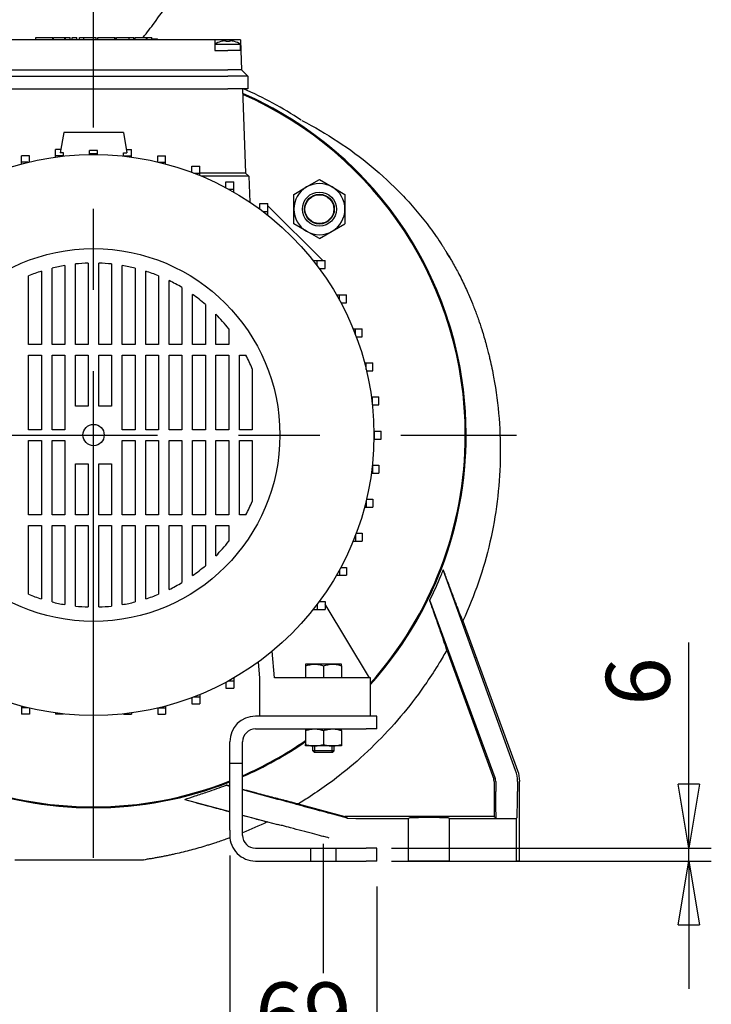
# Model space of a CAD drawing. Extents: x 0 to 210, y 0 to 297.
# Drawn here: x 154 to 181, y 224 to 263 of the extents above; entities that cross this region are included whole.
import ezdxf

# ---------------------------------------------------------------- set-up
doc = ezdxf.new("R2010")
doc.units = 0
doc.linetypes.add('CENTER2', pattern=[28.575, 19.05, -3.175, 3.175, -3.175])
doc.linetypes.add('HIDDEN2', pattern=[4.7625, 3.175, -1.5875])
doc.layers.get('0').update_dxf_attribs({"color": 3, "linetype": 'CONTINUOUS'})
doc.layers.get('DEFPOINTS').update_dxf_attribs({"linetype": 'CONTINUOUS'})
doc.layers.add('1', color=3, linetype='CONTINUOUS')
doc.styles.add('MIRCO', font='txt')
doc.dimstyles.new('MIRCO', dxfattribs={"dimtxt": 2.5, "dimasz": 2.5, "dimexe": 0.875, "dimexo": 1, "dimgap": 0.75, "dimtad": 1, "dimzin": 12, "dimtxsty": 'MIRCO', "dimblk": 'CLOSED', "dimcen": 0.09, "dimclrt": 7, "dimazin": 3, "dimtfac": 0.8, "dimtdec": 3, "dimtmove": 0, "dimatfit": 3, "dimtolj": 1})

# ---------------------------------------------------------------- blocks, each defined once
blk = doc.blocks.new('_CLOSED')
at = {"color": 0, "linetype": 'BYBLOCK'}
for p, q in [((-1, 0.166667), (0, 0)), ((-1, 0.166667), (-1, -0.166667)), ((0, 0), (-1, -0.166667)), ((0, 0), (-1, 0))]:
    blk.add_line(p, q, dxfattribs=at)
blk = doc.blocks.new('*D20')
at = {"layer": '1', "color": 0, "linetype": 'CONTINUOUS'}
for p, q in [((162.179, 230.285), (162.179, 221.199)), ((167.929, 229.074), (167.929, 221.199)), ((159.679, 222.074), (157.179, 222.074)), ((167.929, 222.074), (162.179, 222.074)), ((170.429, 222.074), (172.929, 222.074))]:
    blk.add_line(p, q, dxfattribs=at)
at = {"layer": 'DEFPOINTS', "color": 0}
for p in [(162.179, 231.285), (167.929, 230.074), (162.179, 222.074)]:
    blk.add_point(p, dxfattribs=at)
at = {"layer": '1', "color": 0, "xscale": 2.5, "yscale": 2.5, "zscale": 2.5}
for p, rotation in [((162.179, 222.074), 359.9999985503399), ((167.929, 222.074), 179.9999985503398)]:
    blk.add_blockref('_CLOSED', p, dxfattribs=dict(at, rotation=rotation))
at = {"layer": '1', "color": 0, "insert": (165.054, 224.074), "char_height": 2.5, "attachment_point": 5, "rotation": 360, "style": 'MIRCO'}
blk.add_mtext('\\A1;69', dxfattribs=at)
blk = doc.blocks.new('*D21')
at = {"layer": '1', "color": 0, "linetype": 'CONTINUOUS'}
for p, q in [((180.146, 230.574), (180.146, 238.622)), ((180.146, 233.074), (180.146, 235.574)), ((168.512, 230.574), (181.021, 230.574)), ((180.146, 230.074), (180.146, 230.574)), ((168.512, 230.074), (181.021, 230.074)), ((180.146, 227.574), (180.146, 225.074))]:
    blk.add_line(p, q, dxfattribs=at)
at = {"layer": 'DEFPOINTS', "color": 0}
for p in [(167.512, 230.574), (180.146, 230.574), (167.512, 230.074)]:
    blk.add_point(p, dxfattribs=at)
at = {"layer": '1', "color": 0, "xscale": 2.5, "yscale": 2.5, "zscale": 2.5}
for p, rotation in [((180.146, 230.574), 269.9999985503462), ((180.146, 230.074), 89.99999855034618)]:
    blk.add_blockref('_CLOSED', p, dxfattribs=dict(at, rotation=rotation))
at = {"layer": '1', "color": 0, "insert": (178.146, 237.098), "char_height": 2.5, "attachment_point": 5, "rotation": 90, "style": 'MIRCO'}
blk.add_mtext('\\A1;6', dxfattribs=at)
blk = doc.blocks.new('_TD_DIMENSION_2', base_point=(140.762, 201.074))
at = {"layer": '1', "color": 0, "linetype": 'CONTINUOUS'}
for p, q in [((145.762, 229.074), (145.762, 223.308)), ((167.929, 229.074), (167.929, 205.199)), ((145.762, 220.373), (145.762, 205.199)), ((145.762, 206.074), (167.929, 206.074))]:
    blk.add_line(p, q, dxfattribs=at)
for points in [[(148.262, 206.559), (145.762, 206.074), (148.262, 205.589), (148.262, 206.559)], [(165.429, 206.559), (167.929, 206.074), (165.429, 205.589), (165.429, 206.559)]]:
    blk.add_lwpolyline(points, dxfattribs=at)
at = {"layer": '1', "color": 0, "linetype": 'CONTINUOUS', "style": 'MIRCO', "width": 0.89}
blk.add_text('266', height=2.5, dxfattribs=at).set_placement((153.971, 206.824))
blk = doc.blocks.new('E', base_point=(83.63643, 233.58813))
at = {"color": 0, "linetype": 'CONTINUOUS'}
for p, q in [((161.59551, 262.19897), (152.09551, 262.19897)), ((154.59179, 262.29897), (155.24822, 262.29897)), ((154.59179, 262.19897), (154.59179, 262.29897)), ((155.24822, 262.19897), (155.24822, 262.29897)), ((155.28439, 262.29897), (155.72749, 262.29897)), ((155.28439, 262.19897), (155.28439, 262.29897)), ((155.72749, 262.29897), (155.75122, 262.29897)), ((155.72749, 262.19897), (155.72749, 262.29897)), ((155.75122, 262.29897), (155.93275, 262.29897)), ((155.75122, 262.19897), (155.75122, 262.29897)), ((155.93275, 262.19897), (155.93275, 262.29897)), ((156.00419, 262.29897), (156.1926, 262.29897)), ((156.00419, 262.19897), (156.00419, 262.29897)), ((156.1926, 262.19897), (156.1926, 262.29897)), ((156.29071, 262.29897), (156.46971, 262.29897)), ((156.29071, 262.19897), (156.29071, 262.29897)), ((156.46971, 262.29897), (156.47222, 262.29897)), ((156.46971, 262.19897), (156.46971, 262.29897)), ((156.47222, 262.29897), (156.95376, 262.29897)), ((156.47222, 262.19897), (156.47222, 262.29897)), ((156.95376, 262.19897), (156.95376, 262.29897)), ((157.01222, 262.29897), (157.68065, 262.29897)), ((157.01222, 262.19897), (157.01222, 262.29897)), ((157.68065, 262.29897), (157.68839, 262.29897)), ((157.68065, 262.19897), (157.68065, 262.29897)), ((157.68839, 262.29897), (157.68931, 262.29897)), ((157.68839, 262.19897), (157.68839, 262.29897)), ((157.68931, 262.19897), (157.68931, 262.29897)), ((157.74945, 262.29897), (158.24513, 262.29897)), ((157.74945, 262.19897), (157.74945, 262.29897)), ((158.24513, 262.29897), (158.41973, 262.29897)), ((158.24513, 262.19897), (158.24513, 262.29897)), ((158.41973, 262.19897), (158.41973, 262.29897)), ((158.47251, 262.29897), (158.91561, 262.29897)), ((158.47251, 262.19897), (158.47251, 262.29897)), ((158.91561, 262.29897), (158.93934, 262.29897)), ((158.91561, 262.19897), (158.91561, 262.29897)), ((158.93934, 262.29897), (159.12088, 262.29897)), ((158.93934, 262.19897), (158.93934, 262.29897)), ((159.12088, 262.19897), (159.12088, 262.29897)), ((159.12088, 262.24064), (159.22318, 262.24064)), ((159.22318, 262.24064), (159.34818, 262.24064)), ((159.34818, 262.19897), (159.34818, 262.24064)), ((162.09551, 262.19897), (161.59551, 262.19897)), ((161.59551, 262.19897), (161.59551, 261.78231)), ((161.59551, 262.03231), (162.09551, 262.03231)), ((161.82778, 262.13668), (161.82675, 262.13846)), ((162.59551, 262.19897), (162.09551, 262.19897)), ((162.09551, 262.03231), (162.59551, 262.03231)), ((162.36427, 262.13846), (162.36324, 262.13668)), ((162.59551, 262.19897), (162.61006, 261.78231)), ((162.59551, 261.78231), (162.59551, 262.03231)), ((161.59551, 261.78231), (162.09551, 261.78231)), ((162.61006, 261.78231), (162.09551, 261.78231)), ((162.61006, 261.78231), (162.63622, 261.03327)), ((151.59551, 261.03327), (162.09551, 261.03327)), ((162.63622, 261.03327), (162.09551, 261.03327)), ((162.63622, 261.03327), (162.88718, 260.78231)), ((151.59551, 260.78231), (162.09551, 260.78231)), ((162.88718, 260.78231), (162.09551, 260.78231)), ((162.88718, 260.78231), (162.88718, 260.28231)), ((151.59551, 260.28231), (162.09551, 260.28231)), ((162.88718, 260.28231), (162.09551, 260.28231)), ((162.6803, 260.28231), (162.79524, 256.99064)), ((164.99981, 259.04406), (165.00206, 259.04293)), ((164.99983, 259.04409), (165.00206, 259.04294)), ((155.67884, 258.57397), (155.53998, 257.78646)), ((158.01218, 258.57397), (155.67884, 258.57397)), ((158.01218, 258.57397), (158.15104, 257.78646)), ((155.35642, 257.65953), (155.35642, 257.91135)), ((155.562, 257.91135), (155.35642, 257.91135)), ((155.66792, 257.78646), (155.53998, 257.78646)), ((155.66792, 257.65953), (155.66792, 257.78646)), ((156.68976, 257.74064), (156.68976, 257.86764)), ((157.00126, 257.86764), (156.68976, 257.86764)), ((157.00126, 257.74064), (156.68976, 257.74064)), ((156.68976, 257.71453), (156.68976, 257.74064)), ((157.00126, 257.74064), (157.00126, 257.86764)), ((157.00126, 257.71453), (157.00126, 257.74064)), ((158.02309, 257.65953), (158.02309, 257.78646)), ((158.02309, 257.78646), (158.15104, 257.78646)), ((158.12901, 257.91135), (158.33459, 257.91135)), ((158.33459, 257.65953), (158.33459, 257.91135)), ((154.33459, 257.67002), (154.02309, 257.67002)), ((154.02309, 257.41251), (154.02309, 257.67002)), ((154.28392, 257.41251), (154.02309, 257.41251)), ((154.02309, 257.34652), (154.02309, 257.41251)), ((154.33459, 257.42455), (154.33459, 257.67002)), ((155.66792, 257.65953), (155.35642, 257.65953)), ((155.35642, 257.61415), (155.35642, 257.65953)), ((155.66792, 257.65228), (155.66792, 257.65953)), ((158.02309, 257.65953), (158.33459, 257.65953)), ((158.02309, 257.65228), (158.02309, 257.65953)), ((158.33459, 257.61415), (158.33459, 257.65953)), ((159.35642, 257.42455), (159.35642, 257.67002)), ((159.35642, 257.67002), (159.66792, 257.67002)), ((159.4071, 257.41251), (159.66792, 257.41251)), ((159.66792, 257.41251), (159.66792, 257.67002)), ((159.66792, 257.34652), (159.66792, 257.41251)), ((160.68976, 257.02035), (160.68976, 257.25551)), ((160.68976, 257.25551), (161.00126, 257.25551)), ((160.77624, 256.98759), (161.00126, 256.98759)), ((161.00126, 256.98759), (161.00126, 257.25551)), ((162.09551, 256.99064), (161.00126, 256.99064)), ((161.00126, 256.89841), (161.00126, 256.98759)), ((162.79524, 256.99064), (162.09551, 256.99064)), ((162.79524, 256.99064), (162.92024, 256.86564)), ((162.09551, 256.86564), (161.08048, 256.86564)), ((162.02309, 256.41758), (162.02309, 256.6461)), ((162.02309, 256.6461), (162.33459, 256.6461)), ((162.92024, 256.86564), (162.09551, 256.86564)), ((162.33459, 256.36122), (162.33459, 256.6461)), ((162.92024, 256.86564), (162.95544, 255.85762)), ((165.18434, 256.4455), (165.68434, 256.73417)), ((165.68434, 256.73417), (166.18434, 256.4455)), ((162.12709, 256.36122), (162.33459, 256.36122)), ((162.33459, 256.24435), (162.33459, 256.36122)), ((164.68434, 256.15682), (165.18434, 256.4455)), ((166.18434, 256.4455), (166.68434, 256.15682)), ((163.35642, 255.57572), (163.35642, 255.80254)), ((163.35642, 255.80254), (163.66792, 255.80254)), ((163.66792, 255.49024), (163.66792, 255.80254)), ((164.68434, 255.57947), (164.68434, 256.15682)), ((166.68434, 256.15682), (166.68434, 255.57947)), ((163.47085, 255.49024), (163.66792, 255.49024)), ((163.66792, 255.70882), (165.81369, 253.56305)), ((163.66792, 255.33746), (163.66792, 255.49024)), ((164.68434, 255.00212), (164.68434, 255.57947)), ((166.68434, 255.57947), (166.68434, 255.00212)), ((165.18434, 254.71345), (164.68434, 255.00212)), ((165.68434, 254.42477), (165.18434, 254.71345)), ((165.68434, 254.42477), (166.18434, 254.71345)), ((166.18434, 254.71345), (166.68434, 255.00212)), ((165.44233, 253.56305), (165.59511, 253.56305)), ((165.59511, 253.36598), (165.59511, 253.56305)), ((165.59511, 253.56305), (165.90741, 253.56305)), ((165.90741, 253.25155), (165.90741, 253.56305)), ((154.80384, 253.1526), (154.80384, 250.28231)), ((155.22051, 250.28231), (155.22051, 253.27065)), ((155.72051, 253.3751), (155.72051, 250.28231)), ((156.13718, 250.28231), (156.13718, 253.43242)), ((156.63718, 253.46658), (156.63718, 250.28231)), ((157.05384, 250.28231), (157.05384, 253.46658)), ((157.55384, 253.43242), (157.55384, 250.28231)), ((157.97051, 250.28231), (157.97051, 253.3751)), ((158.47051, 253.27065), (158.47051, 250.28231)), ((158.88718, 250.28231), (158.88718, 253.1526)), ((165.68059, 253.25155), (165.90741, 253.25155)), ((154.30384, 250.28231), (154.30384, 252.97134)), ((159.38718, 252.97134), (159.38718, 250.28231)), ((159.80384, 250.28231), (159.80384, 252.78464)), ((160.30384, 252.51313), (160.30384, 250.28231)), ((160.72051, 250.28231), (160.72051, 252.2421)), ((166.34922, 252.22972), (166.46609, 252.22972)), ((166.46609, 252.02222), (166.46609, 252.22972)), ((166.46609, 252.22972), (166.75097, 252.22972)), ((166.75097, 251.91822), (166.75097, 252.22972)), ((161.22051, 251.85347), (161.22051, 250.28231)), ((166.52245, 251.91822), (166.75097, 251.91822)), ((161.63718, 250.28231), (161.63718, 251.46521)), ((162.13718, 250.89755), (162.13718, 250.28231)), ((167.00328, 250.89639), (167.09246, 250.89639)), ((167.09246, 250.67137), (167.09246, 250.89639)), ((167.09246, 250.89639), (167.36038, 250.89639)), ((167.36038, 250.58489), (167.36038, 250.89639)), ((167.12522, 250.58489), (167.36038, 250.58489)), ((154.80384, 250.28231), (154.30384, 250.28231)), ((155.72051, 250.28231), (155.22051, 250.28231)), ((156.63718, 250.28231), (156.13718, 250.28231)), ((157.55384, 250.28231), (157.05384, 250.28231)), ((158.47051, 250.28231), (157.97051, 250.28231)), ((159.38718, 250.28231), (158.88718, 250.28231)), ((160.30384, 250.28231), (159.80384, 250.28231)), ((161.22051, 250.28231), (160.72051, 250.28231)), ((162.13718, 250.28231), (161.63718, 250.28231)), ((154.30384, 249.86564), (154.80384, 249.86564)), ((154.30384, 246.94897), (154.30384, 249.86564)), ((154.80384, 249.86564), (154.80384, 246.94897)), ((155.22051, 249.86564), (155.72051, 249.86564)), ((155.22051, 246.94897), (155.22051, 249.86564)), ((155.72051, 249.86564), (155.72051, 246.94897)), ((156.13718, 249.86564), (156.63718, 249.86564)), ((156.13718, 247.86564), (156.13718, 249.86564)), ((156.63718, 249.86564), (156.63718, 247.86564)), ((157.05384, 247.86564), (157.05384, 249.86564)), ((157.05384, 249.86564), (157.55384, 249.86564)), ((157.55384, 249.86564), (157.55384, 247.86564)), ((157.97051, 246.94897), (157.97051, 249.86564)), ((157.97051, 249.86564), (158.47051, 249.86564)), ((158.47051, 249.86564), (158.47051, 246.94897)), ((158.88718, 246.94897), (158.88718, 249.86564)), ((158.88718, 249.86564), (159.38718, 249.86564)), ((159.38718, 249.86564), (159.38718, 246.94897)), ((159.80384, 246.94897), (159.80384, 249.86564)), ((159.80384, 249.86564), (160.30384, 249.86564)), ((160.30384, 249.86564), (160.30384, 246.94897)), ((160.72051, 246.94897), (160.72051, 249.86564)), ((160.72051, 249.86564), (161.22051, 249.86564)), ((161.22051, 249.86564), (161.22051, 246.94897)), ((161.63718, 246.94897), (161.63718, 249.86564)), ((161.63718, 249.86564), (162.13718, 249.86564)), ((162.13718, 249.86564), (162.13718, 246.94897)), ((162.55384, 246.94897), (162.55384, 249.86564)), ((162.55384, 249.86564), (162.80505, 249.86564)), ((163.05384, 249.33646), (163.05384, 246.94897)), ((167.45138, 249.56305), (167.51738, 249.56305)), ((167.51738, 249.30223), (167.51738, 249.56305)), ((167.51738, 249.56305), (167.77489, 249.56305)), ((167.52942, 249.25155), (167.77489, 249.25155)), ((167.77489, 249.25155), (167.77489, 249.56305)), ((167.71902, 248.22972), (167.7644, 248.22972)), ((167.7644, 247.91822), (167.7644, 248.22972)), ((167.7644, 248.22972), (168.01622, 248.22972)), ((168.01622, 247.91822), (168.01622, 248.22972)), ((156.63718, 247.86564), (156.13718, 247.86564)), ((157.55384, 247.86564), (157.05384, 247.86564)), ((167.75715, 247.91822), (167.7644, 247.91822)), ((167.7644, 247.91822), (168.01622, 247.91822)), ((154.80384, 246.94897), (154.30384, 246.94897)), ((155.72051, 246.94897), (155.22051, 246.94897)), ((158.47051, 246.94897), (157.97051, 246.94897)), ((159.38718, 246.94897), (158.88718, 246.94897)), ((160.30384, 246.94897), (159.80384, 246.94897)), ((161.22051, 246.94897), (160.72051, 246.94897)), ((162.13718, 246.94897), (161.63718, 246.94897)), ((163.05384, 246.94897), (162.55384, 246.94897)), ((167.8194, 246.89639), (167.84551, 246.89639)), ((167.8194, 246.58489), (167.84551, 246.58489)), ((167.84551, 246.58489), (167.84551, 246.89639)), ((167.84551, 246.89639), (168.09551, 246.89639)), ((167.84551, 246.58489), (168.09551, 246.58489)), ((168.09551, 246.58489), (168.09551, 246.89639)), ((154.30384, 246.53231), (154.80384, 246.53231)), ((154.30384, 243.61564), (154.30384, 246.53231)), ((154.80384, 246.53231), (154.80384, 243.61564)), ((155.22051, 246.53231), (155.72051, 246.53231)), ((155.22051, 243.61564), (155.22051, 246.53231)), ((155.72051, 246.53231), (155.72051, 243.61564)), ((157.97051, 243.61564), (157.97051, 246.53231)), ((157.97051, 246.53231), (158.47051, 246.53231)), ((158.47051, 246.53231), (158.47051, 243.61564)), ((158.88718, 243.61564), (158.88718, 246.53231)), ((158.88718, 246.53231), (159.38718, 246.53231)), ((159.38718, 246.53231), (159.38718, 243.61564)), ((159.80384, 243.61564), (159.80384, 246.53231)), ((159.80384, 246.53231), (160.30384, 246.53231)), ((160.30384, 246.53231), (160.30384, 243.61564)), ((160.72051, 243.61564), (160.72051, 246.53231)), ((160.72051, 246.53231), (161.22051, 246.53231)), ((161.22051, 246.53231), (161.22051, 243.61564)), ((161.63718, 243.61564), (161.63718, 246.53231)), ((161.63718, 246.53231), (162.13718, 246.53231)), ((162.13718, 246.53231), (162.13718, 243.61564)), ((162.55384, 243.61564), (162.55384, 246.53231)), ((162.55384, 246.53231), (163.05384, 246.53231)), ((163.05384, 246.53231), (163.05384, 244.14482)), ((156.13718, 245.61564), (156.63718, 245.61564)), ((156.13718, 243.61564), (156.13718, 245.61564)), ((156.63718, 245.61564), (156.63718, 243.61564)), ((157.05384, 243.61564), (157.05384, 245.61564)), ((157.05384, 245.61564), (157.55384, 245.61564)), ((157.55384, 245.61564), (157.55384, 243.61564)), ((167.75715, 245.56305), (167.7644, 245.56305)), ((167.7644, 245.56305), (168.01622, 245.56305)), ((167.7644, 245.56305), (167.7644, 245.25155)), ((168.01622, 245.56305), (168.01622, 245.25155)), ((167.71902, 245.25155), (167.7644, 245.25155)), ((167.7644, 245.25155), (168.01622, 245.25155)), ((167.45138, 243.91822), (167.51738, 243.91822)), ((167.51738, 244.17905), (167.51738, 243.91822)), ((167.51738, 243.91822), (167.77489, 243.91822)), ((167.52942, 244.22972), (167.77489, 244.22972)), ((167.77489, 244.22972), (167.77489, 243.91822)), ((154.80384, 243.61564), (154.30384, 243.61564)), ((155.72051, 243.61564), (155.22051, 243.61564)), ((156.63718, 243.61564), (156.13718, 243.61564)), ((157.55384, 243.61564), (157.05384, 243.61564)), ((158.47051, 243.61564), (157.97051, 243.61564)), ((159.38718, 243.61564), (158.88718, 243.61564)), ((160.30384, 243.61564), (159.80384, 243.61564)), ((161.22051, 243.61564), (160.72051, 243.61564)), ((162.13718, 243.61564), (161.63718, 243.61564)), ((162.80504, 243.61564), (162.55384, 243.61564)), ((154.30384, 240.50994), (154.30384, 243.19897)), ((154.30384, 243.19897), (154.80384, 243.19897)), ((154.80384, 243.19897), (154.80384, 240.32868)), ((155.22051, 240.21063), (155.22051, 243.19897)), ((155.22051, 243.19897), (155.72051, 243.19897)), ((155.72051, 243.19897), (155.72051, 240.10618)), ((156.13718, 240.04886), (156.13718, 243.19897)), ((156.13718, 243.19897), (156.63718, 243.19897)), ((156.63718, 243.19897), (156.63718, 240.0147)), ((157.05384, 240.0147), (157.05384, 243.19897)), ((157.05384, 243.19897), (157.55384, 243.19897)), ((157.55384, 243.19897), (157.55384, 240.04886)), ((157.97051, 240.10618), (157.97051, 243.19897)), ((157.97051, 243.19897), (158.47051, 243.19897)), ((158.47051, 243.19897), (158.47051, 240.21063)), ((158.88718, 240.32868), (158.88718, 243.19897)), ((158.88718, 243.19897), (159.38718, 243.19897)), ((159.38718, 243.19897), (159.38718, 240.50994)), ((159.80384, 240.69664), (159.80384, 243.19897)), ((159.80384, 243.19897), (160.30384, 243.19897)), ((160.30384, 243.19897), (160.30384, 240.96815)), ((160.72051, 241.23918), (160.72051, 243.19897)), ((160.72051, 243.19897), (161.22051, 243.19897)), ((161.22051, 243.19897), (161.22051, 241.62781)), ((161.63718, 242.01606), (161.63718, 243.19897)), ((161.63718, 243.19897), (162.13718, 243.19897)), ((162.13718, 243.19897), (162.13718, 242.58372)), ((167.09246, 242.80991), (167.09246, 242.58489)), ((167.12522, 242.89639), (167.36038, 242.89639)), ((167.36038, 242.89639), (167.36038, 242.58489)), ((167.00328, 242.58489), (167.09246, 242.58489)), ((167.09246, 242.58489), (167.36038, 242.58489)), ((166.52245, 241.56306), (166.75096, 241.56306)), ((166.75096, 241.56306), (166.75096, 241.25156)), ((166.34922, 241.25156), (166.46609, 241.25156)), ((166.46609, 241.45906), (166.46609, 241.25156)), ((166.46609, 241.25156), (166.75096, 241.25156)), ((173.36326, 233.61439), (170.53298, 241.46182)), ((165.59511, 240.1153), (165.59511, 239.91823)), ((165.68059, 240.22973), (165.90741, 240.22973)), ((165.90741, 240.22973), (165.90741, 239.91823)), ((167.64257, 237.24064), (165.90741, 240.11785)), ((172.55933, 233.32226), (170.00431, 240.27383)), ((170.00495, 240.26488), (170.00431, 240.27383)), ((165.44233, 239.91823), (165.59511, 239.91823)), ((165.59511, 239.91823), (165.90741, 239.91823)), ((171.30375, 239.47488), (173.4368, 233.61439)), ((163.93107, 237.24064), (163.83986, 238.28312)), ((170.66759, 238.32631), (172.50477, 233.27869)), ((163.29149, 237.85807), (163.34551, 237.24064)), ((165.49134, 237.77397), (165.13717, 237.77397)), ((165.13717, 237.77397), (165.13717, 237.71071)), ((165.13717, 237.71071), (165.13717, 237.24064)), ((166.19968, 237.77397), (165.49134, 237.77397)), ((165.84551, 237.71071), (165.84551, 237.24064)), ((166.55384, 237.77397), (166.19968, 237.77397)), ((166.55384, 237.71071), (166.55384, 237.77397)), ((166.55384, 237.71071), (166.55384, 237.24064)), ((162.02309, 237.06369), (162.02309, 236.83518)), ((162.12709, 237.12006), (162.33459, 237.12006)), ((162.33459, 237.23692), (162.33459, 237.12006)), ((162.33459, 237.12006), (162.33459, 236.83518)), ((163.34551, 237.24064), (163.34551, 235.74064)), ((167.26218, 237.24064), (163.93107, 237.24064)), ((167.67884, 237.24064), (167.26218, 237.24064)), ((167.67884, 235.74064), (167.67884, 237.24064)), ((161.00126, 236.58287), (161.00126, 236.49369)), ((162.02309, 236.83518), (162.33459, 236.83518)), ((160.68976, 236.46093), (160.68976, 236.22577)), ((160.68976, 236.22577), (161.00126, 236.22577)), ((160.77624, 236.49369), (161.00126, 236.49369)), ((161.00126, 236.49369), (161.00126, 236.22577)), ((154.02309, 236.13476), (154.02309, 236.06877)), ((154.28392, 236.06877), (154.02309, 236.06877)), ((154.02309, 236.06877), (154.02309, 235.82397)), ((154.3346, 235.82397), (154.0231, 235.82397)), ((154.33459, 236.05673), (154.33459, 235.82397)), ((155.35642, 235.86713), (155.35642, 235.82397)), ((155.66792, 235.82397), (155.35642, 235.82397)), ((155.66792, 235.829), (155.66792, 235.82397)), ((158.02309, 235.829), (158.02309, 235.82397)), ((158.02309, 235.82397), (158.33459, 235.82397)), ((158.33459, 235.86713), (158.33459, 235.82397)), ((159.35642, 236.05673), (159.35642, 235.82397)), ((159.35642, 235.82397), (159.66792, 235.82397)), ((159.4071, 236.06877), (159.66792, 236.06877)), ((159.66792, 236.13476), (159.66792, 236.06877)), ((159.66792, 236.06877), (159.66792, 235.82397)), ((167.51219, 235.74064), (163.17886, 235.74064)), ((167.92886, 235.74064), (167.51219, 235.74064)), ((167.92886, 235.24064), (167.92886, 235.74064)), ((163.17886, 235.24064), (167.51219, 235.24064)), ((165.13717, 235.24064), (165.13717, 235.17737)), ((165.13717, 235.17737), (165.13717, 234.63724)), ((165.84551, 235.17737), (165.84551, 234.63724)), ((166.55384, 235.17737), (166.55384, 235.24064)), ((166.55384, 235.17737), (166.55384, 234.63724)), ((167.92886, 235.24064), (167.51219, 235.24064)), ((162.17886, 234.52946), (162.17886, 234.74064)), ((162.67886, 234.52946), (162.67886, 234.74064)), ((165.13717, 234.57397), (165.13717, 234.63724)), ((166.55384, 234.63724), (166.55384, 234.57397)), ((162.17886, 233.89906), (162.17886, 234.52946)), ((162.67886, 233.89906), (162.67886, 234.52946)), ((165.49134, 234.57397), (165.13717, 234.57397)), ((165.42884, 234.38647), (165.42884, 234.57397)), ((166.26217, 234.38647), (165.42884, 234.38647)), ((165.49134, 234.32397), (165.42884, 234.38647)), ((166.19967, 234.57397), (165.49134, 234.57397)), ((166.19967, 234.32397), (165.49134, 234.32397)), ((165.50551, 234.32397), (165.50551, 234.57397)), ((166.18551, 234.32397), (166.18551, 234.57397)), ((166.55384, 234.57397), (166.19967, 234.57397)), ((166.19967, 234.32397), (166.26217, 234.38647)), ((166.26217, 234.38647), (166.26217, 234.57397)), ((162.17887, 231.96207), (162.17886, 233.89906)), ((162.17886, 233.89906), (162.67886, 233.89906)), ((162.67887, 231.96207), (162.67886, 233.89906)), ((172.52095, 233.18693), (172.52095, 231.81769)), ((172.58362, 233.18693), (172.58487, 232.79043)), ((173.43722, 233.18693), (173.43591, 232.79043)), ((173.51217, 230.07397), (173.51217, 233.18693)), ((162.03609, 233.04123), (162.17886, 233.00279)), ((162.04634, 233.0396), (162.03609, 233.04123)), ((162.67886, 232.86815), (164.04593, 232.50002)), ((160.41197, 232.47862), (162.17886, 232.00675)), ((164.85105, 232.30655), (166.67553, 231.81769)), ((162.17886, 231.28515), (162.17886, 231.96207)), ((162.67886, 231.28515), (162.67886, 231.96207)), ((166.78061, 231.74726), (166.06537, 231.94825)), ((162.67886, 231.87322), (164.04593, 231.50812)), ((172.52095, 231.81769), (166.67553, 231.81769)), ((166.67553, 231.81769), (166.78061, 231.74726)), ((166.78061, 231.74726), (167.1052, 231.74019)), ((167.1052, 231.74019), (169.16909, 231.74019)), ((169.22086, 231.76143), (169.16909, 231.74019)), ((169.16909, 230.07397), (169.16909, 231.74019)), ((170.77192, 231.74019), (170.72015, 231.76143)), ((170.77192, 230.07397), (170.77192, 231.74019)), ((170.77192, 231.74019), (173.38717, 231.74019)), ((172.52095, 231.81769), (172.60665, 231.75759)), ((173.38717, 231.74019), (173.41313, 231.75759)), ((173.38717, 231.74019), (173.38717, 230.07397)), ((162.17887, 231.28515), (162.17887, 231.07397)), ((162.67887, 231.07397), (162.67887, 231.28515)), ((163.17887, 230.57397), (167.5122, 230.57397)), ((167.92887, 230.57397), (167.5122, 230.57397)), ((167.92887, 230.07397), (167.92887, 230.57397)), ((153.76799, 230.11564), (158.78409, 230.11564)), ((163.17887, 230.07397), (167.5122, 230.07397)), ((167.92887, 230.07397), (167.5122, 230.07397)), ((169.22086, 230.07397), (169.16909, 230.07397)), ((170.72015, 230.07397), (169.22086, 230.07397)), ((170.77192, 230.07397), (170.72015, 230.07397)), ((170.77192, 230.07397), (173.38717, 230.07397)), ((173.51217, 230.07397), (173.38717, 230.07397))]:
    blk.add_line(p, q, dxfattribs=at)
for centre, radius in [((156.84551, 246.74064), 10.975), ((165.68434, 255.57947), 0.66667), ((165.68434, 255.57947), 0.58333), ((165.68434, 255.57947), 0.56442), ((156.84551, 246.74064), 7.29167), ((156.84551, 246.74064), 0.41667)]:
    blk.add_circle(centre, radius, dxfattribs=at)
for centre, radius, start, end in [((162.09551, 261.24808), 0.93006, 106.796261, 122.520413), ((162.08751, 261.25163), 0.92238, 96.64938, 106.355516), ((162.09551, 261.0932), 1.04526, 86.656954, 93.343045), ((162.1035, 261.25164), 0.92237, 73.644458, 83.350643), ((162.09551, 261.24808), 0.93006, 57.479584, 73.203728), ((156.84551, 246.74064), 14.58333, 359.999999, 66.388758), ((156.84551, 246.74064), 14.58329, 317.975547, 66.388683), ((156.84551, 246.74064), 14.54842, 359.999999, 66.322826), ((156.8455, 246.74064), 14.75831, 56.622114, 66.572267), ((165.68434, 255.57947), 1, 60.000001, 120.000001), ((165.68434, 255.57947), 1, 120.000001, 180.000001), ((165.68434, 255.57947), 1, 0.000001, 60.000001), ((165.68434, 255.57947), 1, 180.000001, 240.000001), ((165.68434, 255.57947), 1, 300.000001, 0.000001), ((165.68434, 255.57947), 1, 240.000001, 300.000001), ((156.84551, 246.74064), 6.72917, 107.662264, 112.191842), ((156.84551, 246.74064), 6.72917, 99.624052, 103.974264), ((156.84551, 246.74068), 6.72913, 91.774133, 96.042339), ((156.84551, 246.74068), 6.72913, 83.957658, 88.225864), ((156.84551, 246.74064), 6.72917, 76.025733, 80.375945), ((156.84551, 246.74064), 6.72917, 67.808155, 72.337734), ((156.84551, 246.74064), 6.72917, 59.073911, 63.919819), ((156.84551, 246.74064), 6.72917, 49.446724, 54.840721), ((156.84551, 246.74064), 6.72917, 38.151719, 44.596061), ((156.84551, 246.74064), 6.72917, 22.690713, 27.671156), ((156.84551, 246.74064), 14.54842, 318.128178, 359.999999), ((156.84551, 246.74064), 14.58333, 317.975371, 359.999999), ((156.84528, 246.74075), 6.72942, 332.328935, 337.30919), ((156.84551, 246.74064), 6.72917, 315.403936, 321.848278), ((156.84551, 246.74064), 6.72917, 305.159276, 310.553273), ((156.8451, 246.83112), 14.70248, 333.512735, 337.735157), ((142.34958, 252.76566), 30.36578, 337.735366, 338.145198), ((156.84551, 246.74064), 6.72917, 296.080178, 300.926086), ((156.84551, 246.74064), 6.72917, 247.808155, 252.337734), ((156.84551, 246.74064), 6.72917, 287.662264, 292.191842), ((156.84551, 246.74064), 6.72917, 256.025733, 260.375945), ((156.84551, 246.74064), 6.72917, 263.95767, 268.225852), ((156.84551, 246.74064), 6.72917, 271.774145, 276.042327), ((156.84551, 246.74064), 6.72917, 279.624052, 283.974264), ((163.17886, 234.74064), 1, 89.999999, 179.999999), ((163.17886, 234.74064), 0.5, 89.999999, 179.999999), ((156.84551, 246.74064), 14.54842, 293.638292, 304.745756), ((156.84551, 246.74064), 14.58329, 293.578336, 304.650774), ((156.84551, 246.74064), 14.58333, 293.578267, 304.650664), ((156.84551, 246.74064), 14.54842, 248.494326, 291.505676), ((156.84551, 246.74064), 14.58329, 248.548303, 291.451698), ((156.84551, 246.74064), 14.58333, 248.548366, 291.451636), ((172.25257, 233.18692), 0.26838, 0.003269, 19.99623), ((172.18752, 233.18568), 0.3961, 0.181361, 20.170181), ((156.75536, 246.74046), 14.68179, 288.039511, 291.080507), ((196.80296, 366.24627), 138.62932, 254.7812078, 254.9531098), ((163.17887, 231.07397), 1, 179.999999, 269.999999), ((163.17887, 231.07397), 0.5, 179.999999, 269.999999)]:
    blk.add_arc(centre, radius, start, end, dxfattribs=at)
for centre, major_axis, ratio, start_param, end_param in [((172.187, 233.18693), (-0.90934, -0.86085), 0.99669499, 2.38192502, 2.73093439), ((173.41283, 233.00749), (0, 1.25), 0.01874987, 3.15415902, 4.53785606), ((169.9705, 231.76114), (-0.75, 0), 0.01256703, 3.17222248, 6.25255574)]:
    blk.add_ellipse(centre, major_axis=major_axis, ratio=ratio, start_param=start_param, end_param=end_param, dxfattribs=at)
at = {"color": 0, "linetype": 'CONTINUOUS', "extrusion": (0, 0, -1)}
for centre, major_axis, ratio, start_param, end_param in [((172.26195, 233.18693), (-1.25022, 0), 0.99982427, 2.79258328, 3.14159265), ((172.60693, 233.00749), (0, -1.25), 0.01791847, 0.01256637, 1.3962634)]:
    blk.add_ellipse(centre, major_axis=major_axis, ratio=ratio, start_param=start_param, end_param=end_param, dxfattribs=at)
at = {"color": 0, "linetype": 'CONTINUOUS'}
for points, knots in [([(158.7871, 262.29897), (158.9384, 262.48616), (159.27528, 262.92125), (159.76657, 263.62806), (160.2478, 264.42414), (160.63165, 265.17303), (160.92075, 265.84204), (161.10322, 266.33784), (161.23028, 266.73486), (161.30842, 267.00841), (161.38474, 267.30441), (161.4381, 267.53995), (161.47663, 267.7347), (161.49737, 267.84562), (161.51294, 267.93451), (161.52771, 268.02352), (161.53785, 268.09039), (161.54543, 268.13487), (161.54806, 268.15726)], [3.9620252, 3.9620252, 3.9620252, 3.9620252, 12.62678328, 23.76544625, 34.93667374, 46.09588718, 54.04000018, 61.16294748, 65.10819023, 69.04499533, 71.40324426, 76.11206357, 77.7375981, 78.55003398, 80.17432952, 80.98622694, 81.79798446, 82.60962371, 82.60962371, 82.60962371, 82.60962371]), ([(161.98071, 262.1678), (161.98194, 262.16795), (161.98547, 262.16834), (161.99169, 262.16892), (161.99919, 262.16941), (162.00637, 262.16961), (162.01214, 262.16943), (162.0159, 262.16896), (162.01775, 262.16838), (162.0183, 262.16797), (162.01844, 262.1678)], [0, 0, 0, 0, 0.044766372, 0.12913666, 0.232194489, 0.344542334, 0.456803971, 0.559729616, 0.643966758, 0.695160874, 0.695160874, 0.695160874, 0.695160874]), ([(162.03456, 262.13668), (162.03326, 262.14005), (162.02999, 262.14804), (162.02455, 262.15923), (162.02055, 262.16529), (162.01844, 262.1678)], [0, 0, 0, 0, 0.43307157, 1.09965438, 1.88500158, 1.88500158, 1.88500158, 1.88500158]), ([(162.15646, 262.13668), (162.15776, 262.14005), (162.16103, 262.14804), (162.16646, 262.15923), (162.17047, 262.16529), (162.17257, 262.1678)], [0, 0, 0, 0, 0.43307156, 1.09965434, 1.88500153, 1.88500153, 1.88500153, 1.88500153]), ([(162.17257, 262.1678), (162.17269, 262.16795), (162.1732, 262.16834), (162.17492, 262.16892), (162.1786, 262.16941), (162.18428, 262.16961), (162.19139, 262.16943), (162.19884, 262.16896), (162.2052, 262.16838), (162.2089, 262.16797), (162.21031, 262.1678)], [0, 0, 0, 0, 0.044766372, 0.12913666, 0.232194489, 0.344542334, 0.456803972, 0.559729616, 0.643966759, 0.695160875, 0.695160875, 0.695160875, 0.695160875]), ([(165.00206, 259.04293), (165.48386, 258.79564), (166.42185, 258.24917), (167.73193, 257.28336), (168.72831, 256.36183), (169.4565, 255.55912), (169.96571, 254.92518), (170.29198, 254.4626), (170.45355, 254.21596), (170.46663, 254.19588)], [0, 0, 0, 0, 19.49609506, 38.99180046, 58.48667398, 68.23796965, 77.98916303, 87.74026013, 88.60260157, 88.60260157, 88.60260157, 88.60260157]), ([(170.45211, 254.21813), (170.45219, 254.218), (170.45278, 254.2171), (170.45318, 254.21649), (170.45465, 254.21424), (170.45646, 254.21147), (170.46035, 254.20551), (170.46576, 254.19722), (170.4726, 254.18671), (170.48074, 254.17419), (170.49482, 254.15247), (170.51138, 254.12682), (170.53057, 254.09693), (170.54826, 254.06926), (170.56958, 254.03573), (170.59522, 253.99513), (170.62606, 253.94589), (170.67035, 253.87447), (170.7338, 253.7705), (170.79674, 253.66477), (170.85107, 253.57158), (170.92161, 253.44896), (171.02047, 253.27161), (171.15299, 253.02212), (171.3232, 252.68383), (171.50039, 252.30016), (171.65121, 251.94087), (171.75031, 251.68937), (171.82604, 251.48827), (171.88736, 251.31778), (171.97047, 251.07777), (172.05358, 250.82245), (172.13379, 250.55528), (172.17819, 250.39966), (172.20927, 250.28765), (172.23637, 250.18752), (172.26541, 250.07671), (172.29052, 249.97834), (172.32183, 249.85159), (172.34251, 249.76785), (172.35602, 249.70723)], [0, 0, 0, 0, 0.0342173, 0.06846032, 0.1111542, 0.15391667, 0.26399338, 0.40303504, 0.56085052, 0.74921756, 0.97147412, 1.53093597, 1.87673271, 2.27461656, 2.73092301, 3.32444126, 4.01954041, 4.83769239, 6.36685907, 8.4211004, 9.27789657, 10.25672641, 13.52048612, 16.59224438, 20.43003056, 27.1538121, 31.80265784, 34.45652097, 36.88571581, 39.53941621, 40.98012425, 46.03193076, 49.2089374, 51.02937487, 51.86418071, 53.39895992, 54.77083418, 55.99193255, 57.07817441, 59.42342345, 59.42342345, 59.42342345, 59.42342345]), ([(172.35604, 249.70724), (172.41075, 249.47276), (172.68079, 248.17699), (172.82669, 246.30302), (172.66757, 244.1413), (172.38369, 242.53836), (171.93419, 240.97419), (171.53011, 239.9669), (171.30375, 239.47488)], [147.31246159, 147.31246159, 147.31246159, 147.31246159, 155.97660707, 194.91935234, 214.41641336, 233.91318213, 253.40998059, 272.90719475, 272.90719475, 272.90719475, 272.90719475]), ([(170.64138, 241.17995), (170.62752, 241.21727), (170.60591, 241.27519), (170.57967, 241.34456), (170.56315, 241.38766), (170.54974, 241.42201), (170.53904, 241.44861), (170.53437, 241.45917), (170.53298, 241.46182)], [0, 0, 0, 0, 1.52485334, 2.4424785, 3.26088593, 3.8322824, 4.62598306, 5.45739295, 5.45739295, 5.45739295, 5.45739295]), ([(171.30375, 239.47488), (171.30234, 239.4718), (171.29233, 239.48828), (171.26247, 239.55563), (171.229, 239.6361), (171.18541, 239.74458), (171.13158, 239.88157), (171.06737, 240.04758), (170.9941, 240.23927), (170.91244, 240.45482), (170.79632, 240.76363), (170.70349, 241.01264), (170.64138, 241.17995)], [0, 0, 0, 0, 4.87714848, 7.67785445, 10.58869425, 13.48669411, 16.59838857, 19.85694973, 23.1565606, 26.5779311, 30.16882868, 37.00419046, 37.00419046, 37.00419046, 37.00419046]), ([(170.10073, 239.98275), (170.08529, 240.02614), (170.05933, 240.09971), (170.02996, 240.18486), (170.0143, 240.23204), (170.0067, 240.2567), (170.00505, 240.26341), (170.00495, 240.26488)], [0, 0, 0, 0, 1.77508536, 3.13654176, 4.30617297, 4.97005404, 5.73599928, 5.73599928, 5.73599928, 5.73599928]), ([(170.66759, 238.32631), (170.6559, 238.36765), (170.62546, 238.466), (170.56032, 238.6636), (170.49084, 238.86899), (170.40694, 239.11279), (170.31466, 239.37748), (170.21194, 239.66943), (170.14072, 239.87034), (170.10073, 239.98275)], [0, 0, 0, 0, 6.16585089, 10.13898682, 14.1396703, 18.34070243, 22.7492341, 26.52201544, 31.12084757, 31.12084757, 31.12084757, 31.12084757]), ([(170.66759, 238.32631), (170.57229, 238.15621), (170.32232, 237.72807), (169.78225, 236.89182), (168.99967, 235.85325), (167.99197, 234.74103), (166.99905, 233.82867), (166.09928, 233.12461), (165.41801, 232.65545), (165.01063, 232.40193), (164.85105, 232.30655)], [0, 0, 0, 0, 7.01945119, 17.84437102, 35.82434759, 53.78623563, 71.81904766, 84.31629941, 94.89350765, 101.58648248, 101.58648248, 101.58648248, 101.58648248]), ([(165.13717, 237.71071), (165.19295, 237.7293), (165.28224, 237.75388), (165.40128, 237.77111), (165.46307, 237.77397), (165.49134, 237.77397)], [0, 0, 0, 0, 2.41451226, 3.80717279, 4.98263983, 4.98263983, 4.98263983, 4.98263983]), ([(165.49134, 237.77397), (165.52109, 237.77397), (165.58249, 237.77097), (165.70149, 237.75357), (165.78936, 237.72942), (165.84551, 237.71071)], [0, 0, 0, 0, 1.23698511, 2.55169408, 4.98264349, 4.98264349, 4.98264349, 4.98264349]), ([(165.84551, 237.71071), (165.90128, 237.7293), (165.99058, 237.75388), (166.10961, 237.77111), (166.17141, 237.77397), (166.19968, 237.77397)], [0, 0, 0, 0, 2.41451226, 3.80717279, 4.98263983, 4.98263983, 4.98263983, 4.98263983]), ([(166.19968, 237.77397), (166.22942, 237.77397), (166.29082, 237.77097), (166.40983, 237.75357), (166.49769, 237.72942), (166.55384, 237.71071)], [0, 0, 0, 0, 1.23698511, 2.55169408, 4.98264349, 4.98264349, 4.98264349, 4.98264349]), ([(165.13717, 235.17737), (165.191, 235.19531), (165.27932, 235.21981), (165.39831, 235.23758), (165.46213, 235.24064), (165.49134, 235.24064)], [0, 0, 0, 0, 2.32999186, 3.76806842, 4.98264025, 4.98264025, 4.98264025, 4.98264025]), ([(165.49134, 235.24064), (165.52649, 235.24064), (165.59698, 235.23656), (165.71569, 235.21657), (165.79807, 235.19319), (165.84551, 235.17737)], [0, 0, 0, 0, 1.46186243, 2.92934215, 4.9826402, 4.9826402, 4.9826402, 4.9826402]), ([(165.84551, 235.17737), (165.89933, 235.19531), (165.98766, 235.21981), (166.10664, 235.23758), (166.17046, 235.24064), (166.19967, 235.24064)], [0, 0, 0, 0, 2.32999186, 3.76806842, 4.98264025, 4.98264025, 4.98264025, 4.98264025]), ([(166.19967, 235.24064), (166.23483, 235.24064), (166.30531, 235.23656), (166.42403, 235.21657), (166.5064, 235.19319), (166.55384, 235.17737)], [0, 0, 0, 0, 1.46186243, 2.92934215, 4.9826402, 4.9826402, 4.9826402, 4.9826402]), ([(165.13717, 234.63724), (165.191, 234.6193), (165.27932, 234.59481), (165.39831, 234.57703), (165.46213, 234.57397), (165.49134, 234.57397)], [0, 0, 0, 0, 2.32999186, 3.76806842, 4.98264025, 4.98264025, 4.98264025, 4.98264025]), ([(165.49134, 234.57397), (165.52649, 234.57397), (165.59698, 234.57806), (165.71569, 234.59804), (165.79807, 234.62142), (165.84551, 234.63724)], [0, 0, 0, 0, 1.46186243, 2.92934215, 4.9826402, 4.9826402, 4.9826402, 4.9826402]), ([(165.84551, 234.63724), (165.89933, 234.6193), (165.98766, 234.59481), (166.10664, 234.57703), (166.17046, 234.57397), (166.19967, 234.57397)], [0, 0, 0, 0, 2.32999186, 3.76806842, 4.98264025, 4.98264025, 4.98264025, 4.98264025]), ([(166.19967, 234.57397), (166.23483, 234.57397), (166.30531, 234.57806), (166.42403, 234.59804), (166.5064, 234.62142), (166.55384, 234.63724)], [0, 0, 0, 0, 1.46186243, 2.92934215, 4.9826402, 4.9826402, 4.9826402, 4.9826402]), ([(160.41197, 232.47862), (160.54868, 232.52768), (160.84478, 232.62998), (161.14216, 232.72835), (161.30191, 232.78038)], [0, 0, 0, 0, 5.30031938, 11.43293709, 11.43293709, 11.43293709, 11.43293709]), ([(162.17886, 233.00584), (162.17122, 233.00784), (162.14768, 233.01399), (162.11489, 233.0225), (162.08187, 233.03098), (162.05675, 233.0373), (162.04792, 233.03935), (162.04634, 233.0396)], [3.90370424, 3.90370424, 3.90370424, 3.90370424, 4.27244845, 5.06746207, 5.67868973, 6.41123523, 7.2302193, 7.2302193, 7.2302193, 7.2302193]), ([(164.85105, 232.30655), (164.82838, 232.31196), (164.77459, 232.32513), (164.6627, 232.35327), (164.52343, 232.38885), (164.33791, 232.43674), (164.11063, 232.49587), (163.83378, 232.56835), (163.53963, 232.64571), (163.21043, 232.7326), (162.92489, 232.80819), (162.73765, 232.85786), (162.67886, 232.87347)], [0, 0, 0, 0, 3.29917538, 6.26188707, 9.67726074, 13.06135369, 17.34816919, 21.59584981, 26.18176501, 30.29421495, 35.36491438, 37.66656076, 37.66656076, 37.66656076, 37.66656076]), ([(160.81347, 232.37004), (160.94951, 232.33342), (161.19982, 232.26601), (161.55502, 232.17022), (161.87613, 232.08351), (162.08036, 232.02827), (162.17886, 232.00161)], [0, 0, 0, 0, 5.20906899, 9.64763048, 13.94009365, 18.10317714, 18.10317714, 18.10317714, 18.10317714]), ([(164.04593, 232.50002), (164.11017, 232.48272), (164.2805, 232.43681), (164.60602, 232.34884), (165.00689, 232.24001), (165.41797, 232.12769), (165.73038, 232.04164), (165.93749, 231.98409), (166.03034, 231.95809), (166.06537, 231.94825)], [0, 0, 0, 0, 2.42989459, 6.47714475, 12.6414681, 18.78864671, 24.91241593, 28.72496467, 31.27220558, 31.27220558, 31.27220558, 31.27220558]), ([(162.67886, 231.86598), (162.70327, 231.85935), (162.80578, 231.83146), (162.97106, 231.78642), (163.20219, 231.72319), (163.41549, 231.66442), (163.55745, 231.62461), (163.62468, 231.60503), (163.63727, 231.60076), (163.63663, 231.60045)], [25.47275478, 25.47275478, 25.47275478, 25.47275478, 26.61454325, 30.31820735, 33.68074159, 39.29173393, 44.30393564, 47.33540155, 50.7565009, 50.7565009, 50.7565009, 50.7565009]), ([(166.06537, 230.97412), (166.03058, 230.98314), (165.938, 231.0072), (165.7312, 231.06125), (165.41869, 231.14342), (165.00745, 231.25217), (164.60639, 231.35869), (164.28071, 231.44545), (164.11024, 231.49095), (164.04593, 231.50812)], [0, 0, 0, 0, 2.52606254, 6.33489153, 12.45229263, 18.59346838, 24.75236015, 28.79929231, 31.2305223, 31.2305223, 31.2305223, 31.2305223]), ([(162.18301, 230.98293), (162.13107, 230.96374), (161.92957, 230.89047), (161.67648, 230.80392), (161.42404, 230.7229), (161.11992, 230.62845), (160.7624, 230.52659), (160.35058, 230.42167), (160.09184, 230.36087), (159.88411, 230.31512), (159.72793, 230.28222), (159.57141, 230.25085), (159.41454, 230.22061), (159.25743, 230.193), (159.09975, 230.16246), (158.94277, 230.14976), (158.83546, 230.10147), (158.78409, 230.11564)], [18.95944091, 18.95944091, 18.95944091, 18.95944091, 20.95292868, 26.67805224, 28.58745368, 30.4973721, 38.14225438, 41.96784931, 45.79557033, 47.71023401, 49.62543639, 51.54117995, 53.45746723, 55.3743008, 57.29168326, 59.20961725, 61.12810541, 61.12810541, 61.12810541, 61.12810541])]:
    blk.add_open_spline(points, degree=3, knots=knots, dxfattribs=at)
for points in [[(170.83129, 253.60548), (170.76681, 253.71627), (170.70547, 253.82014), (170.63857, 253.92568)], [(163.63663, 231.60045), (163.32212, 231.44846), (163.00256, 231.30664), (162.67886, 231.17514)]]:
    blk.add_open_spline(points, degree=3, dxfattribs=at)
at = {"layer": '1', "color": 0, "linetype": 'CENTER2'}
for p, q in [((156.84551, 230.19221), (156.84551, 270.41872)), ((140.29708, 246.74065), (173.39393, 246.74065)), ((165.84554, 225.68964), (165.84554, 230.74064))]:
    blk.add_line(p, q, dxfattribs=at)
at = {"layer": '1', "color": 0, "linetype": 'HIDDEN2'}
for p, q in [((165.34554, 230.07397), (165.34554, 230.57397)), ((166.34554, 230.07397), (166.34554, 230.57397))]:
    blk.add_line(p, q, dxfattribs=at)
at = {"layer": '1', "color": 0, "linetype": 'CONTINUOUS'}
blk.add_blockref('_TD_DIMENSION_2', (140.76216, 201.07396), dxfattribs=at)
dim = blk.add_linear_dim(base=(180.1456, 230.57397), p1=(167.51221, 230.07397), p2=(167.51221, 230.57397), angle=89.999999, dimstyle='MIRCO', override={"dimlfac": 12, "dimpost": '', "dimclrt": 0, "dimtmove": 0}, dxfattribs=at)
dim.commit()
dim.dimension.update_dxf_attribs({"geometry": '*D21', "text_midpoint": (180.1456, 237.09778), "dimtype": 161})
dim = blk.add_linear_dim(base=(162.17887, 222.07397), p1=(167.92887, 230.07397), p2=(162.17887, 231.28515), angle=359.999999, dimstyle='MIRCO', override={"dimjust": 0, "dimlfac": 12, "dimpost": '', "dimse1": 0, "dimse2": 0, "dimclrt": 0}, dxfattribs=at)
dim.commit()
dim.dimension.update_dxf_attribs({"geometry": '*D20', "text_midpoint": (165.05387, 224.07397)})

msp = doc.modelspace()

# ---------------------------------------------------------------- block references
at = {"layer": '1', "color": 3, "linetype": 'CONTINUOUS'}
msp.add_blockref('E', (83.636, 233.588), dxfattribs=at)

doc.saveas('drawing.dxf')
